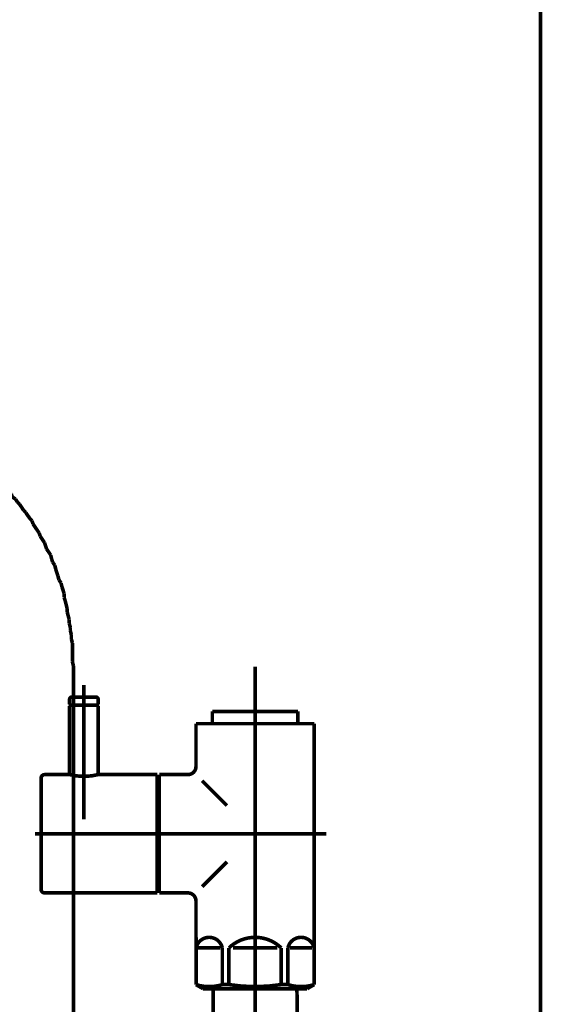
# Model space of a CAD drawing. Extents: x 66 to 482, y -271 to -8.
# Drawn here: x 222 to 234, y -216 to -192 of the extents above; entities that cross this region are included whole.
import ezdxf

# ---------------------------------------------------------------- set-up
doc = ezdxf.new("R2010")
doc.units = 0
doc.linetypes.add('AIGENLINE004', pattern=[13.007, 10, -1, 0.0035, -1, 0.0035, -1])
for name, color, linetype in [('LAYER_12', 7, 'CONTINUOUS'), ('LAYER_30', 7, 'CONTINUOUS'), ('LAYER_8', 7, 'CONTINUOUS')]:
    doc.layers.add(name, color=color, linetype=linetype)

# ---------------------------------------------------------------- blocks, each defined once
blk = doc.blocks.new('AIGNBL080200A9')
at = {"layer": 'LAYER_8', "const_width": 0.0882}
blk.add_lwpolyline([(228.4144, -252.8628), (228.4144, -215.9734)], dxfattribs=at)
blk = doc.blocks.new('AIGNBL080200AA')
at = {"layer": 'LAYER_8', "const_width": 0.0882}
blk.add_lwpolyline([(226.3601, -215.7626), (228.4089, -215.7626)], dxfattribs=at)
blk = doc.blocks.new('AIGNBL080200AB')
at = {"layer": 'LAYER_8', "const_width": 0.0882}
blk.add_lwpolyline([(228.4144, -215.9734), (228.4089, -215.7626)], dxfattribs=at)
blk = doc.blocks.new('AIGNBL080200B7')
at = {"layer": 'LAYER_8', "const_width": 0.0882}
blk.add_lwpolyline([(226.3601, -215.7626), (226.3546, -215.9734)], dxfattribs=at)
blk = doc.blocks.new('AIGNBL080200B8')
at = {"layer": 'LAYER_8', "const_width": 0.0882}
blk.add_lwpolyline([(226.3546, -215.9734), (226.3546, -252.8628)], dxfattribs=at)
blk = doc.blocks.new('AIGNBL080200B9')
at = {"layer": 'LAYER_8', "linetype": 'AIGENLINE004', "const_width": 0.0882, "flags": 128}
blk.add_lwpolyline([(227.3843, -214.0627), (227.3843, -257.9849)], dxfattribs=at)
blk = doc.blocks.new('AIGNBL080200BA')
at = {"layer": 'LAYER_8', "const_width": 0.0882}
blk.add_lwpolyline([(228.7813, -214.7628), (228.2391, -214.7628)], dxfattribs=at)
blk = doc.blocks.new('AIGNBL080200BB')
at = {"layer": 'LAYER_8', "const_width": 0.0882}
blk.add_lwpolyline([(225.9873, -214.7628), (226.5296, -214.7628)], dxfattribs=at)
blk = doc.blocks.new('AIGNBL080200BC')
at = {"layer": 'LAYER_8', "const_width": 0.0882}
blk.add_lwpolyline([(227.9266, -214.7628), (226.8421, -214.7628)], dxfattribs=at)
blk = doc.blocks.new('AIGNBL080200BD')
at = {"layer": 'LAYER_8', "const_width": 0.0882}
blk.add_lwpolyline([(228.8344, -214.503), (228.8313, -214.503)], dxfattribs=at)
blk = doc.blocks.new('AIGNBL080200BE')
at = {"layer": 'LAYER_8', "const_width": 0.0882}
blk.add_lwpolyline([(228.8344, -214.503), (228.8344, -214.7628)], dxfattribs=at)
blk = doc.blocks.new('AIGNBL080200BF')
at = {"layer": 'LAYER_8', "const_width": 0.0882}
blk.add_lwpolyline([(228.8344, -214.7628), (228.8313, -214.7628)], dxfattribs=at)
blk = doc.blocks.new('AIGNBL080200C0')
at = {"layer": 'LAYER_8', "const_width": 0.0882}
blk.add_lwpolyline([(228.8344, -215.6619), (228.8313, -215.6619)], dxfattribs=at)
blk = doc.blocks.new('AIGNBL080200C1')
at = {"layer": 'LAYER_8', "const_width": 0.0882}
blk.add_lwpolyline([(225.9343, -215.6619), (225.9374, -215.6619)], dxfattribs=at)
blk = doc.blocks.new('AIGNBL080200C2')
at = {"layer": 'LAYER_8', "const_width": 0.0882}
blk.add_lwpolyline([(225.9343, -214.503), (225.9343, -214.7628)], dxfattribs=at)
blk = doc.blocks.new('AIGNBL080200C3')
at = {"layer": 'LAYER_8', "const_width": 0.0882}
blk.add_lwpolyline([(225.9374, -215.6619), (225.9374, -214.7628)], dxfattribs=at)
blk = doc.blocks.new('AIGNBL080200C4')
at = {"layer": 'LAYER_8', "const_width": 0.0882}
blk.add_lwpolyline([(225.9343, -214.7628), (225.9374, -214.7628)], dxfattribs=at)
blk = doc.blocks.new('AIGNBL080200C5')
at = {"layer": 'LAYER_8', "const_width": 0.0882}
blk.add_lwpolyline([(225.9343, -213.6128), (225.9343, -214.503)], dxfattribs=at)
blk = doc.blocks.new('AIGNBL080200C6')
at = {"layer": 'LAYER_8', "const_width": 0.0882}
blk.add_lwpolyline([(225.9343, -214.503), (225.9374, -214.503)], dxfattribs=at)
blk = doc.blocks.new('AIGNBL080200C7')
at = {"layer": 'LAYER_8', "const_width": 0.0882}
blk.add_lwpolyline([(228.1891, -215.6619), (228.0268, -215.6619)], dxfattribs=at)
blk = doc.blocks.new('AIGNBL080200C8')
at = {"layer": 'LAYER_8', "const_width": 0.0882}
blk.add_lwpolyline([(226.7422, -215.6619), (226.5799, -215.6619)], dxfattribs=at)
blk = doc.blocks.new('AIGNBL080200C9')
at = {"layer": 'LAYER_8', "const_width": 0.0882}
blk.add_lwpolyline([(228.5343, -215.7626), (226.2343, -215.7626)], dxfattribs=at)
blk = doc.blocks.new('AIGNBL080200CA')
at = {"layer": 'LAYER_8', "const_width": 0.0882}
blk.add_lwpolyline([(228.5343, -215.7626), (228.6594, -215.7626)], dxfattribs=at)
blk = doc.blocks.new('AIGNBL080200CB')
at = {"layer": 'LAYER_8', "const_width": 0.0882}
blk.add_lwpolyline([(226.3346, -209.1638), (226.3346, -209.263)], dxfattribs=at)
blk = doc.blocks.new('AIGNBL080200CC')
at = {"layer": 'LAYER_8', "const_width": 0.0882}
blk.add_lwpolyline([(228.4344, -209.1638), (228.4344, -209.263)], dxfattribs=at)
blk = doc.blocks.new('AIGNBL080200CD')
at = {"layer": 'LAYER_8', "const_width": 0.0882}
blk.add_lwpolyline([(225.0344, -210.5129), (225.0344, -210.6624)], dxfattribs=at)
blk = doc.blocks.new('AIGNBL080200CE')
at = {"layer": 'LAYER_8', "const_width": 0.0882}
blk.add_lwpolyline([(225.0344, -213.413), (225.0344, -213.2628)], dxfattribs=at)
blk = doc.blocks.new('AIGNBL080200CF')
at = {"layer": 'LAYER_8', "const_width": 0.0882}
blk.add_lwpolyline([(226.4507, -208.9626), (226.3346, -208.9626)], dxfattribs=at)
blk = doc.blocks.new('AIGNBL080200D0')
at = {"layer": 'LAYER_8', "const_width": 0.0882}
blk.add_lwpolyline([(226.3346, -209.1638), (226.3346, -208.9626)], dxfattribs=at)
blk = doc.blocks.new('AIGNBL080200D1')
at = {"layer": 'LAYER_8', "const_width": 0.0882}
blk.add_lwpolyline([(226.3346, -209.263), (225.9343, -209.263)], dxfattribs=at)
blk = doc.blocks.new('AIGNBL080200D2')
at = {"layer": 'LAYER_8', "const_width": 0.0882}
blk.add_lwpolyline([(225.9343, -209.263), (225.9343, -210.3124)], dxfattribs=at)
blk = doc.blocks.new('AIGNBL080200D3')
at = {"layer": 'LAYER_8', "const_width": 0.0882}
blk.add_lwpolyline([(226.1093, -215.7626), (226.2343, -215.7626)], dxfattribs=at)
blk = doc.blocks.new('AIGNBL080200D4')
at = {"layer": 'LAYER_8', "const_width": 0.0882}
blk.add_lwpolyline([(225.9343, -214.7628), (225.9343, -215.6619)], dxfattribs=at)
blk = doc.blocks.new('AIGNBL080200D5')
at = {"layer": 'LAYER_8', "linetype": 'AIGENLINE004', "const_width": 0.0882, "flags": 128}
blk.add_lwpolyline([(227.3843, -216.063), (227.3843, -207.8643)], dxfattribs=at)
blk = doc.blocks.new('AIGNBL080200D6')
at = {"layer": 'LAYER_8', "const_width": 0.0882}
blk.add_lwpolyline([(228.6594, -215.7626), (228.8344, -215.6619)], dxfattribs=at)
blk = doc.blocks.new('AIGNBL080200D7')
at = {"layer": 'LAYER_8', "const_width": 0.0882}
blk.add_lwpolyline([(225.9343, -215.6619), (226.1093, -215.7626)], dxfattribs=at)
blk = doc.blocks.new('AIGNBL080200D8')
at = {"layer": 'LAYER_8', "linetype": 'AIGENLINE004', "const_width": 0.0882, "flags": 128}
blk.add_lwpolyline([(224.7543, -211.9626), (229.1344, -211.9626)], dxfattribs=at)
blk = doc.blocks.new('AIGNBL080200D9')
at = {"layer": 'LAYER_8', "const_width": 0.0882}
blk.add_lwpolyline([(225.7344, -213.413), (225.0344, -213.413)], dxfattribs=at)
blk = doc.blocks.new('AIGNBL080200DA')
at = {"layer": 'LAYER_8', "const_width": 0.0882}
blk.add_lwpolyline([(225.7344, -210.5129), (225.0344, -210.5129)], dxfattribs=at)
blk = doc.blocks.new('AIGNBL080200DB')
at = {"layer": 'LAYER_8', "const_width": 0.0882}
blk.add_lwpolyline([(228.4344, -208.9626), (228.4344, -209.1638)], dxfattribs=at)
blk = doc.blocks.new('AIGNBL080200DC')
at = {"layer": 'LAYER_8', "const_width": 0.0882}
blk.add_lwpolyline([(228.3183, -208.9626), (228.4344, -208.9626)], dxfattribs=at)
blk = doc.blocks.new('AIGNBL080200DD')
at = {"layer": 'LAYER_8', "const_width": 0.0882}
blk.add_lwpolyline([(228.8344, -209.263), (228.4344, -209.263)], dxfattribs=at)
blk = doc.blocks.new('AIGNBL080200DE')
at = {"layer": 'LAYER_8', "const_width": 0.0882}
blk.add_lwpolyline([(225.0344, -213.2628), (224.9845, -213.2628)], dxfattribs=at)
blk = doc.blocks.new('AIGNBL080200DF')
at = {"layer": 'LAYER_8', "const_width": 0.0882}
blk.add_lwpolyline([(225.0344, -210.6624), (224.9845, -210.6624)], dxfattribs=at)
blk = doc.blocks.new('AIGNBL080200E0')
at = {"layer": 'LAYER_8', "const_width": 0.0882}
blk.add_lwpolyline([(226.5799, -215.6619), (226.5799, -214.7628)], dxfattribs=at)
blk = doc.blocks.new('AIGNBL080200E1')
at = {"layer": 'LAYER_8', "const_width": 0.0882}
blk.add_lwpolyline([(226.7422, -214.7628), (226.7422, -215.6619)], dxfattribs=at)
blk = doc.blocks.new('AIGNBL080200E2')
at = {"layer": 'LAYER_8', "const_width": 0.0882}
blk.add_lwpolyline([(228.0268, -215.6619), (228.0268, -214.7628)], dxfattribs=at)
blk = doc.blocks.new('AIGNBL080200E3')
at = {"layer": 'LAYER_8', "const_width": 0.0882}
blk.add_lwpolyline([(228.1891, -215.6619), (228.1891, -214.7628)], dxfattribs=at)
blk = doc.blocks.new('AIGNBL080200E4')
at = {"layer": 'LAYER_8', "const_width": 0.0882}
blk.add_lwpolyline([(228.8344, -214.7628), (228.8344, -215.6619)], dxfattribs=at)
blk = doc.blocks.new('AIGNBL080200E5')
at = {"layer": 'LAYER_8', "const_width": 0.0882}
blk.add_lwpolyline([(228.8313, -214.7628), (228.8313, -215.6619)], dxfattribs=at)
blk = doc.blocks.new('AIGNBL080200E6')
at = {"layer": 'LAYER_8', "const_width": 0.0882}
blk.add_lwpolyline([(225.9374, -214.7628), (225.9374, -214.503)], dxfattribs=at)
blk = doc.blocks.new('AIGNBL080200E7')
at = {"layer": 'LAYER_8', "const_width": 0.0882}
blk.add_lwpolyline([(226.3346, -209.263), (228.4344, -209.263)], dxfattribs=at)
blk = doc.blocks.new('AIGNBL080200E8')
at = {"layer": 'LAYER_8', "const_width": 0.0882}
blk.add_lwpolyline([(226.4507, -208.9626), (228.3183, -208.9626)], dxfattribs=at)
blk = doc.blocks.new('AIGNBL080200E9')
at = {"layer": 'LAYER_8', "const_width": 0.0882}
blk.add_lwpolyline([(228.8344, -209.263), (228.8344, -214.503)], dxfattribs=at)
blk = doc.blocks.new('AIGNBL080200EA')
at = {"layer": 'LAYER_8', "const_width": 0.0882}
blk.add_lwpolyline([(225.0344, -210.6624), (225.0344, -213.2628)], dxfattribs=at)
blk = doc.blocks.new('AIGNBL080200EB')
at = {"layer": 'LAYER_8', "const_width": 0.0882}
blk.add_lwpolyline([(226.0845, -210.6624), (226.6943, -211.2729)], dxfattribs=at)
blk = doc.blocks.new('AIGNBL080200EC')
at = {"layer": 'LAYER_8', "const_width": 0.0882}
blk.add_lwpolyline([(226.6943, -212.653), (226.0845, -213.2628)], dxfattribs=at)
blk = doc.blocks.new('AIGNBL080200ED')
at = {"layer": 'LAYER_8', "const_width": 0.0882}
blk.add_lwpolyline([(226.5799, -215.6619, -0.1544266), (225.9374, -215.6619)], format="xyb", dxfattribs=at)
blk = doc.blocks.new('AIGNBL080200EE')
at = {"layer": 'LAYER_8', "const_width": 0.0882}
blk.add_lwpolyline([(228.8313, -215.6619, -0.1545235), (228.1891, -215.6619)], format="xyb", dxfattribs=at)
blk = doc.blocks.new('AIGNBL080200EF')
at = {"layer": 'LAYER_8', "const_width": 0.0882}
blk.add_lwpolyline([(225.9374, -214.7628, -0.4134634), (226.327, -214.5099, -0.2948728), (226.5799, -214.7628)], format="xyb", dxfattribs=at)
blk = doc.blocks.new('AIGNBL080200F0')
at = {"layer": 'LAYER_8', "const_width": 0.0882}
blk.add_lwpolyline([(228.1891, -214.7628, -0.4135205), (228.5787, -214.5099, -0.2955484), (228.8313, -214.7628)], format="xyb", dxfattribs=at)
blk = doc.blocks.new('AIGNBL080200F1')
at = {"layer": 'LAYER_8', "const_width": 0.0882}
blk.add_lwpolyline([(226.7422, -214.7628, -0.4046861), (228.0268, -214.7628)], format="xyb", dxfattribs=at)
blk = doc.blocks.new('AIGNBL080200F2')
at = {"layer": 'LAYER_8', "const_width": 0.0882}
blk.add_lwpolyline([(228.0268, -215.6619, -0.077229), (226.7422, -215.6619)], format="xyb", dxfattribs=at)
blk = doc.blocks.new('AIGNBL080200F3')
at = {"layer": 'LAYER_8', "const_width": 0.0882}
blk.add_lwpolyline([(225.7344, -213.413, -0.4144832), (225.9343, -213.6128)], format="xyb", dxfattribs=at)
blk = doc.blocks.new('AIGNBL080200F4')
at = {"layer": 'LAYER_8', "const_width": 0.0882}
blk.add_lwpolyline([(225.9343, -210.3124, -0.415067), (225.7344, -210.5129)], format="xyb", dxfattribs=at)
blk = doc.blocks.new('AIGNBL080200F5')
at = {"layer": 'LAYER_8', "const_width": 0.0882}
blk.add_lwpolyline([(223.5144, -208.8124), (222.8544, -208.8124)], dxfattribs=at)
blk = doc.blocks.new('AIGNBL080200F6')
at = {"layer": 'LAYER_8', "const_width": 0.0882}
blk.add_lwpolyline([(223.4845, -208.6126), (222.8843, -208.6126)], dxfattribs=at)
blk = doc.blocks.new('AIGNBL080200F7')
at = {"layer": 'LAYER_8', "const_width": 0.0882}
blk.add_lwpolyline([(222.8344, -208.6629), (222.8344, -208.7924)], dxfattribs=at)
blk = doc.blocks.new('AIGNBL080200F8')
at = {"layer": 'LAYER_8', "const_width": 0.0882}
blk.add_lwpolyline([(223.5344, -208.6629), (223.5344, -208.7924)], dxfattribs=at)
blk = doc.blocks.new('AIGNBL080200F9')
at = {"layer": 'LAYER_8', "const_width": 0.0882}
blk.add_lwpolyline([(222.8544, -208.8124), (222.8344, -208.7924)], dxfattribs=at)
blk = doc.blocks.new('AIGNBL080200FA')
at = {"layer": 'LAYER_8', "const_width": 0.0882}
blk.add_lwpolyline([(223.5144, -208.8124), (223.5344, -208.7924)], dxfattribs=at)
blk = doc.blocks.new('AIGNBL080200FB')
at = {"layer": 'LAYER_8', "linetype": 'AIGENLINE004', "const_width": 0.0882, "flags": 128}
blk.add_lwpolyline([(223.1844, -208.3129), (223.1844, -209.4725)], dxfattribs=at)
blk = doc.blocks.new('AIGNBL080200FC')
at = {"layer": 'LAYER_8', "const_width": 0.0882}
blk.add_lwpolyline([(223.4845, -208.6126, -0.3909359), (223.5344, -208.6629)], format="xyb", dxfattribs=at)
blk = doc.blocks.new('AIGNBL080200FD')
at = {"layer": 'LAYER_8', "const_width": 0.0882}
blk.add_lwpolyline([(222.8344, -208.6629, -0.3936955), (222.8843, -208.6126)], format="xyb", dxfattribs=at)
blk = doc.blocks.new('AIGNBL080200FE')
at = {"layer": 'LAYER_8', "const_width": 0.0882}
blk.add_lwpolyline([(224.9845, -213.2628), (224.9845, -213.3124)], dxfattribs=at)
blk = doc.blocks.new('AIGNBL080200FF')
at = {"layer": 'LAYER_8', "const_width": 0.0882}
blk.add_lwpolyline([(222.1343, -210.6025), (222.1343, -213.3227)], dxfattribs=at)
blk = doc.blocks.new('AIGNBL08020100')
at = {"layer": 'LAYER_8', "const_width": 0.0882}
blk.add_lwpolyline([(222.2246, -213.413), (222.6945, -213.413)], dxfattribs=at)
blk = doc.blocks.new('AIGNBL08020101')
at = {"layer": 'LAYER_8', "const_width": 0.0882}
blk.add_lwpolyline([(224.9845, -213.2828), (224.9845, -213.3124)], dxfattribs=at)
blk = doc.blocks.new('AIGNBL08020102')
at = {"layer": 'LAYER_8', "const_width": 0.0882}
blk.add_lwpolyline([(222.6945, -213.413), (223.2343, -213.413)], dxfattribs=at)
blk = doc.blocks.new('AIGNBL08020103')
at = {"layer": 'LAYER_8', "const_width": 0.0882}
blk.add_lwpolyline([(224.9845, -213.413), (224.9845, -210.5129)], dxfattribs=at)
blk = doc.blocks.new('AIGNBL08020104')
at = {"layer": 'LAYER_8', "const_width": 0.0882}
blk.add_lwpolyline([(224.9845, -210.5129), (223.5344, -210.5129)], dxfattribs=at)
blk = doc.blocks.new('AIGNBL08020105')
at = {"layer": 'LAYER_8', "const_width": 0.0882}
blk.add_lwpolyline([(223.2343, -213.413), (224.9845, -213.413)], dxfattribs=at)
blk = doc.blocks.new('AIGNBL08020106')
at = {"layer": 'LAYER_8', "linetype": 'AIGENLINE004', "const_width": 0.0882, "flags": 128}
blk.add_lwpolyline([(225.1443, -211.9626), (221.9845, -211.9626)], dxfattribs=at)
blk = doc.blocks.new('AIGNBL08020107')
at = {"layer": 'LAYER_8', "linetype": 'AIGENLINE004', "const_width": 0.0882, "flags": 128}
blk.add_lwpolyline([(223.1844, -210.3627), (223.1844, -211.2729)], dxfattribs=at)
blk = doc.blocks.new('AIGNBL08020108')
at = {"layer": 'LAYER_8', "const_width": 0.0882}
blk.add_lwpolyline([(222.8344, -210.5129), (222.2246, -210.5129)], dxfattribs=at)
blk = doc.blocks.new('AIGNBL08020109')
at = {"layer": 'LAYER_8', "const_width": 0.0882}
blk.add_lwpolyline([(223.5344, -210.5129, -0.1225228), (222.8344, -210.5129)], format="xyb", dxfattribs=at)
blk = doc.blocks.new('AIGNBL0802010A')
at = {"layer": 'LAYER_8', "const_width": 0.0882}
blk.add_lwpolyline([(222.1343, -210.6025, -0.415336), (222.2246, -210.5129)], format="xyb", dxfattribs=at)
blk = doc.blocks.new('AIGNBL0802010B')
at = {"layer": 'LAYER_8', "const_width": 0.0882}
blk.add_lwpolyline([(222.2246, -213.413, -0.4138547), (222.1343, -213.3227)], format="xyb", dxfattribs=at)
blk = doc.blocks.new('AIGNBL0802010C')
at = {"layer": 'LAYER_8', "const_width": 0.0882}
blk.add_lwpolyline([(222.8344, -208.8324), (222.8544, -208.8124)], dxfattribs=at)
blk = doc.blocks.new('AIGNBL0802010D')
at = {"layer": 'LAYER_8', "const_width": 0.0882}
blk.add_lwpolyline([(223.5144, -208.8124), (222.8544, -208.8124)], dxfattribs=at)
blk = doc.blocks.new('AIGNBL0802010E')
at = {"layer": 'LAYER_8', "linetype": 'AIGENLINE004', "const_width": 0.0882, "flags": 128}
blk.add_lwpolyline([(223.1844, -208.5127), (223.1844, -211.6126)], dxfattribs=at)
blk = doc.blocks.new('AIGNBL0802010F')
at = {"layer": 'LAYER_8', "const_width": 0.0882}
blk.add_lwpolyline([(223.5144, -208.8124), (223.5344, -208.8324)], dxfattribs=at)
blk = doc.blocks.new('AIGNBL08020110')
at = {"layer": 'LAYER_8', "const_width": 0.0882}
blk.add_lwpolyline([(222.8344, -210.5129), (222.8344, -208.8324)], dxfattribs=at)
blk = doc.blocks.new('AIGNBL08020111')
at = {"layer": 'LAYER_8', "const_width": 0.0882}
blk.add_lwpolyline([(223.5344, -208.8324), (223.5344, -210.5129)], dxfattribs=at)
blk = doc.blocks.new('AIGNBL080100A6')
at = {"layer": 'LAYER_8'}
for name in ['AIGNBL080200D5', 'AIGNBL080200FB', 'AIGNBL080200FD', 'AIGNBL080200F6', 'AIGNBL0802010E', 'AIGNBL080200FC', 'AIGNBL080200F7', 'AIGNBL080200F9', 'AIGNBL0802010C', 'AIGNBL08020110', 'AIGNBL080200F5', 'AIGNBL0802010D', 'AIGNBL080200FA', 'AIGNBL0802010F', 'AIGNBL080200F8', 'AIGNBL08020111', 'AIGNBL080200CF', 'AIGNBL080200D0', 'AIGNBL080200E8', 'AIGNBL080200DC', 'AIGNBL080200DB', 'AIGNBL080200D1', 'AIGNBL080200D2', 'AIGNBL080200CB', 'AIGNBL080200E7', 'AIGNBL080200CC', 'AIGNBL080200DD', 'AIGNBL080200E9', 'AIGNBL080200F4', 'AIGNBL0802010A', 'AIGNBL08020108', 'AIGNBL08020109', 'AIGNBL08020107', 'AIGNBL08020104', 'AIGNBL08020103', 'AIGNBL080200CD', 'AIGNBL080200DA', 'AIGNBL080200FF', 'AIGNBL080200DF', 'AIGNBL080200EA', 'AIGNBL080200EB', 'AIGNBL08020106', 'AIGNBL080200D8', 'AIGNBL080200EC', 'AIGNBL0802010B', 'AIGNBL08020100', 'AIGNBL08020102', 'AIGNBL08020105', 'AIGNBL080200DE', 'AIGNBL080200FE', 'AIGNBL08020101', 'AIGNBL080200CE', 'AIGNBL080200D9', 'AIGNBL080200F3', 'AIGNBL080200C5', 'AIGNBL080200B9', 'AIGNBL080200C2', 'AIGNBL080200C6', 'AIGNBL080200E6', 'AIGNBL080200EF', 'AIGNBL080200F1', 'AIGNBL080200F0', 'AIGNBL080200BD', 'AIGNBL080200BE', 'AIGNBL080200C4', 'AIGNBL080200D4', 'AIGNBL080200C3', 'AIGNBL080200BB', 'AIGNBL080200E0', 'AIGNBL080200E1', 'AIGNBL080200BC', 'AIGNBL080200E2', 'AIGNBL080200E3', 'AIGNBL080200BA', 'AIGNBL080200BF', 'AIGNBL080200E5', 'AIGNBL080200E4', 'AIGNBL080200C1', 'AIGNBL080200D7', 'AIGNBL080200ED', 'AIGNBL080200D3', 'AIGNBL080200C9', 'AIGNBL080200B7', 'AIGNBL080200AA', 'AIGNBL080200C8', 'AIGNBL080200F2', 'AIGNBL080200C7', 'AIGNBL080200EE', 'AIGNBL080200AB', 'AIGNBL080200CA', 'AIGNBL080200D6', 'AIGNBL080200C0', 'AIGNBL080200B8', 'AIGNBL080200A9']:
    blk.add_blockref(name, (0, 0), dxfattribs=at)
blk = doc.blocks.new('AIGNBL0C020003')
at = {"layer": 'LAYER_12', "const_width": 0.0882}
blk.add_lwpolyline([(222.9286, -252.2537), (222.9286, -207.8449)], dxfattribs=at)
blk = doc.blocks.new('AIGNBL0C02000C')
at = {"layer": 'LAYER_12', "const_width": 0.0882}
for points in [[(219.017, -202.4347), (218.9405, -202.4347), (218.8648, -202.4347), (218.7876, -202.4347)], [(219.0928, -202.4602), (219.017, -202.4347)], [(219.2203, -202.4602), (219.1686, -202.4602), (219.0928, -202.4602)], [(219.2961, -202.4857), (219.2203, -202.4602)], [(219.3725, -202.4857), (219.2961, -202.4857)], [(219.4484, -202.5112), (219.3725, -202.4857)], [(219.4993, -202.5367), (219.4484, -202.5112)], [(219.5758, -202.5367), (219.4993, -202.5367)], [(219.6516, -202.5615), (219.5758, -202.5367)], [(219.7281, -202.5615), (219.6516, -202.5615)], [(219.8797, -202.6125), (219.8039, -202.5877), (219.7281, -202.5615)], [(219.9313, -202.6379), (219.8797, -202.6125)], [(220.0071, -202.689), (219.9313, -202.6379)], [(220.0836, -202.7144), (220.0071, -202.689)], [(220.1346, -202.7393), (220.0836, -202.7144)], [(220.2104, -202.7654), (220.1346, -202.7393)], [(220.2869, -202.7902), (220.2104, -202.7654)], [(220.3372, -202.8412), (220.2869, -202.7902)], [(220.4143, -202.8667), (220.3372, -202.8412)], [(220.4646, -202.917), (220.4143, -202.8667)], [(220.5404, -202.9432), (220.4646, -202.917)], [(220.5921, -202.968), (220.5404, -202.9432)], [(220.7437, -203.07), (220.6679, -203.019), (220.5921, -202.968)], [(220.8457, -203.1713), (220.7947, -203.121), (220.7437, -203.07)], [(220.9214, -203.1967), (220.8457, -203.1713)], [(220.9725, -203.2478), (220.9214, -203.1967)], [(221.0489, -203.2987), (220.9725, -203.2478)], [(221.0992, -203.3745), (221.0489, -203.2987)], [(221.1502, -203.4), (221.0992, -203.3745)], [(221.2012, -203.4765), (221.1502, -203.4)], [(221.277, -203.5268), (221.2012, -203.4765)], [(221.328, -203.5778), (221.277, -203.5268)], [(221.4045, -203.6288), (221.328, -203.5778)], [(221.4293, -203.7046), (221.4045, -203.6288)], [(221.5058, -203.7555), (221.4293, -203.7046)], [(221.5567, -203.832), (221.5058, -203.7555)], [(221.607, -203.8823), (221.5567, -203.832)], [(221.709, -204.0353), (221.6587, -203.9588), (221.607, -203.8823)], [(221.76, -204.0863), (221.709, -204.0353)], [(221.862, -204.2379), (221.8103, -204.1621), (221.76, -204.0863)], [(221.9123, -204.2888), (221.862, -204.2379)], [(221.9378, -204.3653), (221.9123, -204.2888)], [(222.09, -204.5934), (222.0397, -204.5176), (221.9881, -204.4418), (221.9378, -204.3653)], [(222.1155, -204.6699), (222.09, -204.5934)], [(222.2175, -204.8222), (222.1658, -204.7464), (222.1155, -204.6699)], [(222.2678, -204.9751), (222.2423, -204.8986), (222.2175, -204.8222)], [(222.3698, -205.1274), (222.3188, -205.0509), (222.2678, -204.9751)], [(222.3953, -205.2287), (222.3698, -205.1274)], [(222.4201, -205.3052), (222.3953, -205.2287)], [(222.4711, -205.3809), (222.4201, -205.3052)], [(222.4966, -205.4829), (222.4711, -205.3809)], [(222.5475, -205.6352), (222.5214, -205.5587), (222.4966, -205.4829)], [(222.573, -205.7365), (222.5475, -205.6352)], [(222.6234, -205.8129), (222.573, -205.7365)], [(222.6488, -205.9143), (222.6234, -205.8129)], [(222.6991, -206.0672), (222.6743, -205.9907), (222.6488, -205.9143)], [(222.6991, -206.1685), (222.6991, -206.0672)], [(222.7253, -206.245), (222.6991, -206.1685)], [(222.7756, -206.4476), (222.7508, -206.3463), (222.7253, -206.245)], [(222.7756, -206.524), (222.7756, -206.4476)], [(222.8011, -206.626), (222.7756, -206.524)], [(222.8266, -206.7018), (222.8011, -206.626)], [(222.8266, -206.7018), (222.8011, -206.626)], [(222.8266, -206.8038), (222.8266, -206.7018)], [(222.8266, -206.8038), (222.8266, -206.7018)], [(222.8521, -206.905), (222.8266, -206.8038)], [(222.8521, -206.905), (222.8266, -206.8038)], [(222.8521, -206.9815), (222.8521, -206.905)], [(222.8521, -206.9815), (222.8521, -206.905)], [(222.8769, -207.0828), (222.8521, -206.9815)], [(222.8769, -207.0828), (222.8521, -206.9815)], [(222.8769, -207.1848), (222.8769, -207.0828)], [(222.8769, -207.1848), (222.8769, -207.0828)], [(222.9031, -207.2861), (222.8769, -207.1848)], [(222.9031, -207.2861), (222.8769, -207.1848)], [(222.9031, -207.7436), (222.9031, -207.6416), (222.9031, -207.5403), (222.9031, -207.4638), (222.9031, -207.3626), (222.9031, -207.2861)], [(222.9031, -207.7436), (222.9031, -207.6416), (222.9031, -207.5403), (222.9031, -207.4638), (222.9031, -207.3626), (222.9031, -207.2861)], [(222.9286, -207.8449), (222.9031, -207.7436)], [(222.9286, -207.8449), (222.9031, -207.7436)], [(209.7201, -210.2323), (209.7201, -210.3343), (209.7201, -210.4363), (209.7201, -210.5121), (209.7201, -210.614), (209.7201, -210.7153), (209.7201, -210.7918)], [(209.7201, -210.7918), (209.7456, -210.8931)], [(209.7456, -210.8931), (209.7456, -210.9944)], [(209.7456, -210.9944), (209.7711, -211.0708)], [(209.7711, -211.0708), (209.7711, -211.1722)], [(209.7711, -211.1722), (209.7966, -211.2741)], [(209.7966, -211.2741), (209.7966, -211.3499)], [(209.7966, -211.3499), (209.8214, -211.4519), (209.8475, -211.5532)], [(209.8475, -211.5532), (209.8475, -211.6296)], [(209.8475, -211.6296), (209.873, -211.7309)], [(209.873, -211.7309), (209.873, -211.8074)], [(209.873, -211.8074), (209.8978, -211.9087)], [(209.8978, -211.9087), (209.9234, -211.9852)], [(209.9234, -211.9852), (209.9488, -212.0865)], [(209.9488, -212.0865), (209.9743, -212.1629)], [(209.9743, -212.1629), (209.9991, -212.2643)], [(209.9991, -212.2643), (210.0508, -212.3407)], [(210.0508, -212.3407), (210.0756, -212.442)], [(210.0756, -212.442), (210.1011, -212.5185), (210.1266, -212.595)], [(210.1266, -212.595), (210.1521, -212.6963)], [(210.1521, -212.6963), (210.2031, -212.7728)], [(210.2031, -212.7728), (210.2286, -212.8485)], [(210.2286, -212.8485), (210.2541, -212.9505)], [(210.2541, -212.9505), (210.2789, -213.0263)], [(210.2789, -213.0263), (210.3299, -213.1028), (210.3808, -213.1793)], [(210.3808, -213.1793), (210.4063, -213.255)], [(210.4063, -213.255), (210.4566, -213.3315), (210.5076, -213.4073)], [(210.5076, -213.4073), (210.5324, -213.4838)], [(210.5324, -213.4838), (210.5841, -213.5603), (210.6344, -213.6361)], [(210.6344, -213.6361), (210.6599, -213.7126)], [(210.6599, -213.7126), (210.7102, -213.789)], [(210.7102, -213.789), (210.7619, -213.8393)], [(210.7619, -213.8393), (210.8122, -213.9158), (210.8632, -213.9916), (210.9142, -214.0681)], [(210.9142, -214.0681), (210.9651, -214.1184)], [(210.9651, -214.1184), (211.0154, -214.1949)], [(211.0154, -214.1949), (211.0671, -214.2458), (211.1174, -214.2962)], [(211.1174, -214.2962), (211.1677, -214.3726), (211.2187, -214.4491)], [(211.2187, -214.4491), (211.2952, -214.5001)], [(211.2952, -214.5001), (211.3455, -214.5504), (211.3964, -214.6014), (211.4475, -214.6524)], [(211.4475, -214.6524), (211.5239, -214.7027)], [(211.5239, -214.7027), (211.5742, -214.7537)], [(211.5742, -214.7537), (211.6252, -214.8046), (211.7017, -214.8811), (211.752, -214.9314)], [(211.752, -214.9314), (211.803, -214.9569)], [(211.803, -214.9569), (211.8795, -215.0079), (211.956, -215.0589)], [(211.956, -215.0589), (212.0063, -215.0837)], [(212.0063, -215.0837), (212.082, -215.1347)], [(212.082, -215.1347), (212.1337, -215.1602)], [(212.1337, -215.1602), (212.2095, -215.2112)], [(212.2095, -215.2112), (212.2598, -215.2367)], [(212.2598, -215.2367), (212.337, -215.2877)], [(212.337, -215.2877), (212.4128, -215.3125)], [(212.4128, -215.3125), (212.4631, -215.3379)], [(212.4631, -215.3379), (212.5396, -215.3634)], [(212.5396, -215.3634), (212.6153, -215.389)], [(212.6153, -215.389), (212.6925, -215.4144)], [(212.6925, -215.4144), (212.7428, -215.4654)], [(212.7428, -215.4654), (212.8186, -215.4654)], [(212.8186, -215.4654), (212.8951, -215.4902)], [(212.8951, -215.4902), (212.9461, -215.5157)], [(212.9461, -215.5157), (213.0225, -215.5412)], [(213.0225, -215.5412), (213.0984, -215.5667)], [(213.0984, -215.5667), (213.1741, -215.5667)], [(213.1741, -215.5667), (213.2506, -215.5922)], [(213.2506, -215.5922), (213.3016, -215.5922), (213.3781, -215.5922)], [(213.3781, -215.5922), (213.4539, -215.617)], [(213.4539, -215.617), (213.5297, -215.617), (213.5813, -215.617)], [(213.5297, -215.617), (213.5813, -215.617)], [(213.5813, -215.617), (213.6571, -215.6432)], [(213.5813, -215.617), (213.6571, -215.6432)], [(213.6571, -215.6432), (213.7336, -215.6432), (213.8094, -215.6432)], [(213.6571, -215.6432), (213.7336, -215.6432), (213.8094, -215.6432)]]:
    blk.add_lwpolyline(points, dxfattribs=at)
blk = doc.blocks.new('AIGNBL0C02000D')
at = {"layer": 'LAYER_12', "const_width": 0.0882}
for points in [[(219.017, -202.4347), (218.9405, -202.4347), (218.8648, -202.4347), (218.7876, -202.4347)], [(219.017, -202.4347), (218.9405, -202.4347), (218.8648, -202.4347), (218.7876, -202.4347)], [(219.0928, -202.4602), (219.017, -202.4347)], [(219.0928, -202.4602), (219.017, -202.4347)], [(219.2203, -202.4602), (219.1686, -202.4602), (219.0928, -202.4602)], [(219.2203, -202.4602), (219.1686, -202.4602), (219.0928, -202.4602)], [(219.2961, -202.4857), (219.2203, -202.4602)], [(219.2961, -202.4857), (219.2203, -202.4602)], [(219.3725, -202.4857), (219.2961, -202.4857)], [(219.3725, -202.4857), (219.2961, -202.4857)], [(219.4484, -202.5112), (219.3725, -202.4857)], [(219.4484, -202.5112), (219.3725, -202.4857)], [(219.4993, -202.5367), (219.4484, -202.5112)], [(219.4993, -202.5367), (219.4484, -202.5112)], [(219.5758, -202.5367), (219.4993, -202.5367)], [(219.5758, -202.5367), (219.4993, -202.5367)], [(219.6516, -202.5615), (219.5758, -202.5367)], [(219.6516, -202.5615), (219.5758, -202.5367)], [(219.7281, -202.5615), (219.6516, -202.5615)], [(219.7281, -202.5615), (219.6516, -202.5615)], [(219.8797, -202.6125), (219.8039, -202.5877), (219.7281, -202.5615)], [(219.8797, -202.6125), (219.8039, -202.5877), (219.7281, -202.5615)], [(219.9313, -202.6379), (219.8797, -202.6125)], [(219.9313, -202.6379), (219.8797, -202.6125)], [(220.0071, -202.689), (219.9313, -202.6379)], [(220.0071, -202.689), (219.9313, -202.6379)], [(220.0836, -202.7144), (220.0071, -202.689)], [(220.0836, -202.7144), (220.0071, -202.689)], [(220.1346, -202.7393), (220.0836, -202.7144)], [(220.1346, -202.7393), (220.0836, -202.7144)], [(220.2104, -202.7654), (220.1346, -202.7393)], [(220.2104, -202.7654), (220.1346, -202.7393)], [(220.2869, -202.7902), (220.2104, -202.7654)], [(220.2869, -202.7902), (220.2104, -202.7654)], [(220.3372, -202.8412), (220.2869, -202.7902)], [(220.3372, -202.8412), (220.2869, -202.7902)], [(220.4143, -202.8667), (220.3372, -202.8412)], [(220.4143, -202.8667), (220.3372, -202.8412)], [(220.4646, -202.917), (220.4143, -202.8667)], [(220.4646, -202.917), (220.4143, -202.8667)], [(220.5404, -202.9432), (220.4646, -202.917)], [(220.5404, -202.9432), (220.4646, -202.917)], [(220.5921, -202.968), (220.5404, -202.9432)], [(220.5921, -202.968), (220.5404, -202.9432)], [(220.7437, -203.07), (220.6679, -203.019), (220.5921, -202.968)], [(220.7437, -203.07), (220.6679, -203.019), (220.5921, -202.968)], [(220.8457, -203.1713), (220.7947, -203.121), (220.7437, -203.07)], [(220.8457, -203.1713), (220.7947, -203.121), (220.7437, -203.07)], [(220.9214, -203.1967), (220.8457, -203.1713)], [(220.9214, -203.1967), (220.8457, -203.1713)], [(220.9725, -203.2478), (220.9214, -203.1967)], [(220.9725, -203.2478), (220.9214, -203.1967)], [(221.0489, -203.2987), (220.9725, -203.2478)], [(221.0489, -203.2987), (220.9725, -203.2478)], [(221.0992, -203.3745), (221.0489, -203.2987)], [(221.0992, -203.3745), (221.0489, -203.2987)], [(221.1502, -203.4), (221.0992, -203.3745)], [(221.1502, -203.4), (221.0992, -203.3745)], [(221.2012, -203.4765), (221.1502, -203.4)], [(221.2012, -203.4765), (221.1502, -203.4)], [(221.277, -203.5268), (221.2012, -203.4765)], [(221.277, -203.5268), (221.2012, -203.4765)], [(221.328, -203.5778), (221.277, -203.5268)], [(221.328, -203.5778), (221.277, -203.5268)], [(221.4045, -203.6288), (221.328, -203.5778)], [(221.4045, -203.6288), (221.328, -203.5778)], [(221.4293, -203.7046), (221.4045, -203.6288)], [(221.4293, -203.7046), (221.4045, -203.6288)], [(221.5058, -203.7555), (221.4293, -203.7046)], [(221.5058, -203.7555), (221.4293, -203.7046)], [(221.5567, -203.832), (221.5058, -203.7555)], [(221.5567, -203.832), (221.5058, -203.7555)], [(221.607, -203.8823), (221.5567, -203.832)], [(221.607, -203.8823), (221.5567, -203.832)], [(221.709, -204.0353), (221.6587, -203.9588), (221.607, -203.8823)], [(221.709, -204.0353), (221.6587, -203.9588), (221.607, -203.8823)], [(221.76, -204.0863), (221.709, -204.0353)], [(221.76, -204.0863), (221.709, -204.0353)], [(221.862, -204.2379), (221.8103, -204.1621), (221.76, -204.0863)], [(221.862, -204.2379), (221.8103, -204.1621), (221.76, -204.0863)], [(221.9123, -204.2888), (221.862, -204.2379)], [(221.9123, -204.2888), (221.862, -204.2379)], [(221.9378, -204.3653), (221.9123, -204.2888)], [(221.9378, -204.3653), (221.9123, -204.2888)], [(222.09, -204.5934), (222.0397, -204.5176), (221.9881, -204.4418), (221.9378, -204.3653)], [(222.09, -204.5934), (222.0397, -204.5176), (221.9881, -204.4418), (221.9378, -204.3653)], [(222.1155, -204.6699), (222.09, -204.5934)], [(222.1155, -204.6699), (222.09, -204.5934)], [(222.2175, -204.8222), (222.1658, -204.7464), (222.1155, -204.6699)], [(222.2175, -204.8222), (222.1658, -204.7464), (222.1155, -204.6699)], [(222.2678, -204.9751), (222.2423, -204.8986), (222.2175, -204.8222)], [(222.2678, -204.9751), (222.2423, -204.8986), (222.2175, -204.8222)], [(222.3698, -205.1274), (222.3188, -205.0509), (222.2678, -204.9751)], [(222.3698, -205.1274), (222.3188, -205.0509), (222.2678, -204.9751)], [(222.3698, -205.1274), (222.3188, -205.0509)], [(222.3953, -205.2287), (222.3698, -205.1274)], [(222.3953, -205.2287), (222.3698, -205.1274)], [(222.3953, -205.2287), (222.3698, -205.1274)], [(222.4201, -205.3052), (222.3953, -205.2287)], [(222.4201, -205.3052), (222.3953, -205.2287)], [(222.4201, -205.3052), (222.3953, -205.2287)], [(222.4711, -205.3809), (222.4201, -205.3052)], [(222.4711, -205.3809), (222.4201, -205.3052)], [(222.4711, -205.3809), (222.4201, -205.3052)], [(222.4966, -205.4829), (222.4711, -205.3809)], [(222.4966, -205.4829), (222.4711, -205.3809)], [(222.4966, -205.4829), (222.4711, -205.3809)], [(222.5475, -205.6352), (222.5214, -205.5587), (222.4966, -205.4829)], [(222.5475, -205.6352), (222.5214, -205.5587), (222.4966, -205.4829)], [(222.5475, -205.6352), (222.5214, -205.5587), (222.4966, -205.4829)], [(222.573, -205.7365), (222.5475, -205.6352)], [(222.573, -205.7365), (222.5475, -205.6352)], [(222.573, -205.7365), (222.5475, -205.6352)], [(222.6234, -205.8129), (222.573, -205.7365)], [(222.6234, -205.8129), (222.573, -205.7365)], [(222.6234, -205.8129), (222.573, -205.7365)], [(222.6488, -205.9143), (222.6234, -205.8129)], [(222.6488, -205.9143), (222.6234, -205.8129)], [(222.6488, -205.9143), (222.6234, -205.8129)], [(222.6991, -206.0672), (222.6743, -205.9907), (222.6488, -205.9143)], [(222.6991, -206.0672), (222.6743, -205.9907), (222.6488, -205.9143)], [(222.6991, -206.0672), (222.6743, -205.9907), (222.6488, -205.9143)], [(222.6991, -206.1685), (222.6991, -206.0672)], [(222.6991, -206.1685), (222.6991, -206.0672)], [(222.6991, -206.1685), (222.6991, -206.0672)], [(222.7253, -206.245), (222.6991, -206.1685)], [(222.7253, -206.245), (222.6991, -206.1685)], [(222.7253, -206.245), (222.6991, -206.1685)], [(222.7756, -206.4476), (222.7508, -206.3463), (222.7253, -206.245)], [(222.7756, -206.4476), (222.7508, -206.3463), (222.7253, -206.245)], [(222.7756, -206.4476), (222.7508, -206.3463), (222.7253, -206.245)], [(222.7756, -206.524), (222.7756, -206.4476)], [(222.7756, -206.524), (222.7756, -206.4476)], [(222.7756, -206.524), (222.7756, -206.4476)], [(222.8011, -206.626), (222.7756, -206.524)], [(222.8011, -206.626), (222.7756, -206.524)], [(222.8011, -206.626), (222.7756, -206.524)], [(222.8266, -206.7018), (222.8011, -206.626)], [(222.8266, -206.7018), (222.8011, -206.626)], [(222.8266, -206.8038), (222.8266, -206.7018)], [(222.8266, -206.8038), (222.8266, -206.7018)], [(222.8521, -206.905), (222.8266, -206.8038)], [(222.8521, -206.905), (222.8266, -206.8038)], [(222.8521, -206.9815), (222.8521, -206.905)], [(222.8521, -206.9815), (222.8521, -206.905)], [(222.8769, -207.0828), (222.8521, -206.9815)], [(222.8769, -207.0828), (222.8521, -206.9815)], [(222.8769, -207.1848), (222.8769, -207.0828)], [(222.8769, -207.1848), (222.8769, -207.0828)], [(222.9031, -207.2861), (222.8769, -207.1848)], [(222.9031, -207.2861), (222.8769, -207.1848)], [(222.9031, -207.7436), (222.9031, -207.6416), (222.9031, -207.5403), (222.9031, -207.4638), (222.9031, -207.3626), (222.9031, -207.2861)], [(222.9031, -207.7436), (222.9031, -207.6416), (222.9031, -207.5403), (222.9031, -207.4638), (222.9031, -207.3626), (222.9031, -207.2861)], [(222.9286, -207.8449), (222.9031, -207.7436)], [(222.9286, -207.8449), (222.9031, -207.7436)]]:
    blk.add_lwpolyline(points, dxfattribs=at)
blk = doc.blocks.new('AIGNBL0C02000E')
at = {"layer": 'LAYER_12', "const_width": 0.0882}
for points in [[(217.7464, -202.5877), (217.6955, -202.6125)], [(217.7464, -202.5877), (217.6955, -202.6125)], [(217.8229, -202.5615), (217.7464, -202.5877)], [(217.8229, -202.5615), (217.7464, -202.5877)], [(217.8987, -202.5615), (217.8229, -202.5615)], [(217.8987, -202.5615), (217.8229, -202.5615)], [(217.9504, -202.5367), (217.8987, -202.5615)], [(217.9504, -202.5367), (217.8987, -202.5615)], [(218.0262, -202.5112), (217.9504, -202.5367)], [(218.0262, -202.5112), (217.9504, -202.5367)], [(218.102, -202.5112), (218.0262, -202.5112)], [(218.102, -202.5112), (218.0262, -202.5112)], [(218.153, -202.4857), (218.102, -202.5112)], [(218.153, -202.4857), (218.102, -202.5112)], [(218.2295, -202.4602), (218.153, -202.4857)], [(218.2295, -202.4602), (218.153, -202.4857)], [(218.306, -202.4602), (218.2295, -202.4602)], [(218.306, -202.4602), (218.2295, -202.4602)], [(218.3817, -202.4347), (218.306, -202.4602)], [(218.3817, -202.4347), (218.306, -202.4602)], [(218.585, -202.4347), (218.534, -202.4347), (218.4575, -202.4347), (218.3817, -202.4347)], [(218.585, -202.4347), (218.534, -202.4347), (218.4575, -202.4347), (218.3817, -202.4347)], [(218.6615, -202.4092), (218.585, -202.4347)], [(218.6615, -202.4092), (218.585, -202.4347)], [(218.8131, -202.4092), (218.7373, -202.4092), (218.6615, -202.4092)], [(218.8131, -202.4092), (218.7373, -202.4092), (218.6615, -202.4092)], [(219.017, -202.4347), (218.9405, -202.4347), (218.8648, -202.4347), (218.7876, -202.4347)], [(219.0928, -202.4602), (219.017, -202.4347)], [(219.2203, -202.4602), (219.1686, -202.4602), (219.0928, -202.4602)], [(219.2961, -202.4857), (219.2203, -202.4602)], [(219.3725, -202.4857), (219.2961, -202.4857)], [(219.4484, -202.5112), (219.3725, -202.4857)], [(219.4993, -202.5367), (219.4484, -202.5112)], [(219.5758, -202.5367), (219.4993, -202.5367)], [(219.6516, -202.5615), (219.5758, -202.5367)], [(219.7281, -202.5615), (219.6516, -202.5615)], [(219.8797, -202.6125), (219.8039, -202.5877), (219.7281, -202.5615)], [(217.2642, -202.8157), (217.2132, -202.8412)], [(217.2642, -202.8157), (217.2132, -202.8412)], [(217.3399, -202.7654), (217.2642, -202.8157)], [(217.3399, -202.7654), (217.2642, -202.8157)], [(217.4171, -202.7393), (217.3399, -202.7654)], [(217.4171, -202.7393), (217.3399, -202.7654)], [(217.4674, -202.7144), (217.4171, -202.7393)], [(217.4674, -202.7144), (217.4171, -202.7393)], [(217.5432, -202.689), (217.4674, -202.7144)], [(217.5432, -202.689), (217.4674, -202.7144)], [(217.6197, -202.6634), (217.5432, -202.689)], [(217.6197, -202.6634), (217.5432, -202.689)], [(217.6955, -202.6125), (217.6197, -202.6634)], [(217.6955, -202.6125), (217.6197, -202.6634)], [(219.9313, -202.6379), (219.8797, -202.6125)], [(220.0071, -202.689), (219.9313, -202.6379)], [(220.0836, -202.7144), (220.0071, -202.689)], [(220.1346, -202.7393), (220.0836, -202.7144)], [(220.2104, -202.7654), (220.1346, -202.7393)], [(220.2869, -202.7902), (220.2104, -202.7654)], [(220.3372, -202.8412), (220.2869, -202.7902)], [(216.8824, -203.0445), (216.8321, -203.0948)], [(216.8824, -203.0445), (216.8321, -203.0948)], [(216.9596, -202.9935), (216.8824, -203.0445)], [(216.9596, -202.9935), (216.8824, -203.0445)], [(217.0099, -202.968), (216.9596, -202.9935)], [(217.0099, -202.968), (216.9596, -202.9935)], [(217.0602, -202.917), (217.0099, -202.968)], [(217.0602, -202.917), (217.0099, -202.968)], [(217.1374, -202.8922), (217.0602, -202.917)], [(217.1374, -202.8922), (217.0602, -202.917)], [(217.2132, -202.8412), (217.1374, -202.8922)], [(217.2132, -202.8412), (217.1374, -202.8922)], [(220.4143, -202.8667), (220.3372, -202.8412)], [(220.4646, -202.917), (220.4143, -202.8667)], [(220.5404, -202.9432), (220.4646, -202.917)], [(220.5921, -202.968), (220.5404, -202.9432)], [(220.7437, -203.07), (220.6679, -203.019), (220.5921, -202.968)], [(220.8457, -203.1713), (220.7947, -203.121), (220.7437, -203.07)], [(216.5786, -203.2987), (216.5269, -203.349)], [(216.5786, -203.2987), (216.5269, -203.349)], [(216.6289, -203.2222), (216.5786, -203.2987)], [(216.6289, -203.2222), (216.5786, -203.2987)], [(216.7047, -203.1713), (216.6289, -203.2222)], [(216.7047, -203.1713), (216.6289, -203.2222)], [(216.7563, -203.1458), (216.7047, -203.1713)], [(216.7563, -203.1458), (216.7047, -203.1713)], [(216.8321, -203.0948), (216.7563, -203.1458)], [(216.8321, -203.0948), (216.7563, -203.1458)], [(220.9214, -203.1967), (220.8457, -203.1713)], [(220.9725, -203.2478), (220.9214, -203.1967)], [(221.0489, -203.2987), (220.9725, -203.2478)], [(221.0992, -203.3745), (221.0489, -203.2987)], [(216.2734, -203.5523), (216.223, -203.6033)], [(216.2734, -203.5523), (216.223, -203.6033)], [(216.3491, -203.5013), (216.2734, -203.5523)], [(216.3491, -203.5013), (216.2734, -203.5523)], [(216.4511, -203.4), (216.4008, -203.451), (216.3491, -203.5013)], [(216.4511, -203.4), (216.4008, -203.451), (216.3491, -203.5013)], [(216.5269, -203.349), (216.4511, -203.4)], [(216.5269, -203.349), (216.4511, -203.4)], [(221.1502, -203.4), (221.0992, -203.3745)], [(221.2012, -203.4765), (221.1502, -203.4)], [(221.277, -203.5268), (221.2012, -203.4765)], [(221.328, -203.5778), (221.277, -203.5268)], [(216.1211, -203.73), (216.0701, -203.8065)], [(216.1211, -203.73), (216.0701, -203.8065)], [(216.1714, -203.6791), (216.1211, -203.73)], [(216.1714, -203.6791), (216.1211, -203.73)], [(216.223, -203.6033), (216.1714, -203.6791)], [(216.223, -203.6033), (216.1714, -203.6791)], [(221.4045, -203.6288), (221.328, -203.5778)], [(221.4293, -203.7046), (221.4045, -203.6288)], [(221.5058, -203.7555), (221.4293, -203.7046)], [(221.5567, -203.832), (221.5058, -203.7555)], [(215.9178, -204.0098), (215.8675, -204.0601)], [(215.9178, -204.0098), (215.8675, -204.0601)], [(215.9433, -203.9333), (215.9178, -204.0098)], [(215.9433, -203.9333), (215.9178, -204.0098)], [(216.0701, -203.8065), (216.0198, -203.8575), (215.9433, -203.9333)], [(216.0701, -203.8065), (216.0198, -203.8575), (215.9433, -203.9333)], [(221.607, -203.8823), (221.5567, -203.832)], [(221.709, -204.0353), (221.6587, -203.9588), (221.607, -203.8823)], [(221.76, -204.0863), (221.709, -204.0353)], [(215.7146, -204.264), (215.6642, -204.3398), (215.6126, -204.4156)], [(215.7655, -204.2131), (215.7146, -204.264)], [(215.7655, -204.2131), (215.7146, -204.264)], [(215.8675, -204.0601), (215.8158, -204.1366), (215.7655, -204.2131)], [(215.8675, -204.0601), (215.8158, -204.1366), (215.7655, -204.2131)], [(221.862, -204.2379), (221.8103, -204.1621), (221.76, -204.0863)], [(221.9123, -204.2888), (221.862, -204.2379)], [(215.5878, -204.4921), (215.5368, -204.5686), (215.4865, -204.6444)], [(215.6126, -204.4156), (215.5878, -204.4921)], [(221.9378, -204.3653), (221.9123, -204.2888)], [(222.09, -204.5934), (222.0397, -204.5176), (221.9881, -204.4418), (221.9378, -204.3653)], [(215.4603, -204.7208), (215.41, -204.7973), (215.359, -204.8731)], [(215.4865, -204.6444), (215.4603, -204.7208)], [(222.1155, -204.6699), (222.09, -204.5934)], [(222.2175, -204.8222), (222.1658, -204.7464), (222.1155, -204.6699)], [(215.359, -204.8731), (215.3342, -204.9489), (215.3087, -205.0254)], [(222.2678, -204.9751), (222.2423, -204.8986), (222.2175, -204.8222)], [(222.3188, -205.0509), (222.2678, -204.9751)], [(215.2322, -205.2032), (215.1813, -205.2796)], [(215.257, -205.1274), (215.2322, -205.2032)], [(215.3087, -205.0254), (215.257, -205.1274)], [(215.131, -205.4574), (215.0793, -205.5339)], [(215.1558, -205.3561), (215.131, -205.4574)], [(215.1813, -205.2796), (215.1558, -205.3561)], [(215.029, -205.7117), (215.0035, -205.7875)], [(215.0793, -205.6097), (215.029, -205.7117)], [(215.0793, -205.5339), (215.0793, -205.6097)], [(214.978, -205.8894), (214.9532, -205.9652), (214.927, -206.0417)], [(215.0035, -205.7875), (214.978, -205.8894)], [(214.9015, -206.143), (214.8767, -206.2195)], [(214.927, -206.0417), (214.9015, -206.143)], [(214.8512, -206.4228), (214.8257, -206.4985)], [(214.8767, -206.2195), (214.8512, -206.3208)], [(214.8512, -206.3208), (214.8512, -206.4228)], [(214.8002, -206.6763), (214.7754, -206.7783)], [(214.8257, -206.6005), (214.8002, -206.6763)], [(214.8257, -206.4985), (214.8257, -206.6005)], [(214.7754, -206.8796), (214.7492, -206.9815)], [(214.7754, -206.7783), (214.7754, -206.8796)], [(214.7492, -207.1593), (214.7237, -207.2613)], [(214.7492, -206.9815), (214.7492, -207.0573), (214.7492, -207.1593)], [(214.7237, -207.2613), (214.7237, -207.3371), (214.7237, -207.439), (214.7237, -207.5403)], [(214.7237, -207.5403), (214.6989, -207.6168)], [(214.6989, -207.6168), (214.6989, -207.7181), (214.6989, -207.8194)]]:
    blk.add_lwpolyline(points, dxfattribs=at)
blk = doc.blocks.new('AIGNBL0C010002')
at = {"layer": 'LAYER_12'}
for name in ['AIGNBL0C02000C', 'AIGNBL0C02000E', 'AIGNBL0C02000D', 'AIGNBL0C020003']:
    blk.add_blockref(name, (0, 0), dxfattribs=at)

msp = doc.modelspace()

# ---------------------------------------------------------------- linework, layer by layer
at = {"layer": 'LAYER_30', "const_width": 0.0882}
msp.add_lwpolyline([(234.3844, -95.1167), (234.3844, -254.3628)], dxfattribs=at)
msp.add_lwpolyline([(234.3844, -95.1167), (234.3844, -254.3628)], dxfattribs=at)

# ---------------------------------------------------------------- block references
at = {"layer": 'LAYER_12'}
msp.add_blockref('AIGNBL0C010002', (0, 0), dxfattribs=at)
at = {"layer": 'LAYER_8'}
msp.add_blockref('AIGNBL080100A6', (0, 0), dxfattribs=at)

doc.saveas('drawing.dxf')
